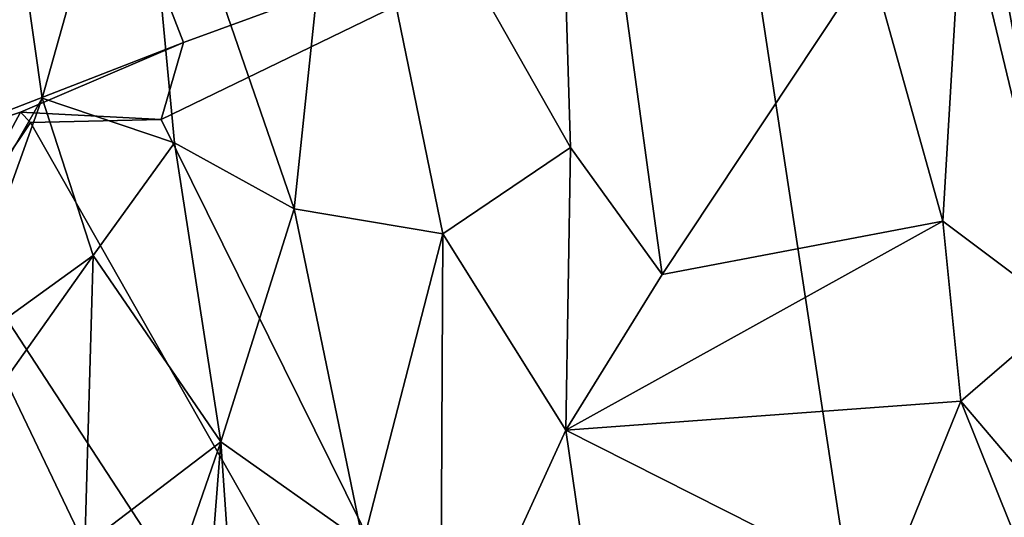
# Model space of a CAD drawing. Units: metres. Extents: x 23.8 to 31.1, y -6.6 to 3.4.
# Drawn here: x 27.4 to 27.8, y -3.4 to -3.2 of the extents above; entities that cross this region are included whole.
import ezdxf

# ---------------------------------------------------------------- set-up
doc = ezdxf.new("R2010")
doc.units = ezdxf.units.M

msp = doc.modelspace()

# ---------------------------------------------------------------- linework, layer by layer
at = {"layer": '1'}
for points in [[(27.80854, -3.94191, -1.49611), (27.67673, -3.076, -1.51404), (29.25445, -2.76385, -1.50923)], [(27.33662, -3.20281, -1.51879), (27.34812, -2.90429, -1.51417), (27.4473, -3.1599, -1.52016)], [(27.34812, -2.90429, -1.51417), (27.67673, -3.076, -1.51404), (27.4473, -3.1599, -1.52016)], [(27.51343, -3.03666, 6.1728), (27.60804, -3.20349, 5.90169), (27.5992, -2.91267, 6.22142)], [(27.5992, -2.91267, 6.22142), (27.60804, -3.20349, 5.90169), (27.64608, -3.25634, 5.82099)], [(27.5992, -2.91267, 6.22142), (27.64608, -3.25634, 5.82099), (27.73253, -3.12587, 5.88569)], [(24.64885, -2.93815, -0.9657), (26.64332, -4.42918, -0.59759), (27.54007, -5.09539, -0.19488)], [(26.97372, -4.64876, 2.1398), (24.64885, -2.93815, -0.9657), (27.54007, -5.09539, -0.19488)], [(27.42846, -3.04073, 6.29245), (27.49321, -3.22898, 6.04717), (27.51343, -3.03666, 6.1728)], [(27.49321, -3.22898, 6.04717), (27.55502, -3.2394, 5.92836), (27.51343, -3.03666, 6.1728)], [(27.51343, -3.03666, 6.1728), (27.55502, -3.2394, 5.92836), (27.60804, -3.20349, 5.90169)], [(27.37886, -3.11447, 6.29232), (27.38851, -3.18295, 6.23416), (27.42846, -3.04073, 6.29245)], [(27.42846, -3.04073, 6.29245), (27.38851, -3.18295, 6.23416), (27.44346, -3.20155, 6.15859)], [(27.42846, -3.04073, 6.29245), (27.44346, -3.20155, 6.15859), (27.49321, -3.22898, 6.04717)], [(27.77658, -3.07082, 5.86626), (27.77086, -3.09613, 5.86232), (27.8131, -3.27205, 5.63406)], [(27.77658, -3.07082, 5.86626), (27.8131, -3.27205, 5.63406), (27.84246, -3.18302, 5.48685)], [(27.85216, -3.12735, 5.48803), (27.77658, -3.07082, 5.86626), (27.84246, -3.18302, 5.48685)], [(27.43796, -3.19186, -1.50794), (27.4473, -3.1599, -1.52016), (27.67673, -3.076, -1.51404)], [(27.43796, -3.19186, -1.50794), (27.67673, -3.076, -1.51404), (27.80854, -3.94191, -1.49611)], [(27.73253, -3.12587, 5.88569), (27.76275, -3.23416, 5.75019), (27.77086, -3.09613, 5.86232)], [(27.77086, -3.09613, 5.86232), (27.76275, -3.23416, 5.75019), (27.8131, -3.27205, 5.63406)], [(27.37886, -3.11447, 6.29232), (27.28992, -3.35566, 6.19252), (27.38851, -3.18295, 6.23416)], [(27.73253, -3.12587, 5.88569), (27.64608, -3.25634, 5.82099), (27.76275, -3.23416, 5.75019)], [(27.37951, -3.18881, -1.51331), (27.33662, -3.20281, -1.51879), (27.4473, -3.1599, -1.52016)], [(27.37951, -3.18881, -1.51331), (27.4473, -3.1599, -1.52016), (27.43796, -3.19186, -1.50794)], [(27.28992, -3.35566, 6.19252), (27.34943, -3.29193, 6.18326), (27.38851, -3.18295, 6.23416)], [(27.38851, -3.18295, 6.23416), (27.34943, -3.29193, 6.18326), (27.40971, -3.24839, 6.16864)], [(27.38851, -3.18295, 6.23416), (27.40971, -3.24839, 6.16864), (27.44346, -3.20155, 6.15859)], [(27.35161, -3.24089, -1.50679), (27.33662, -3.20281, -1.51879), (27.37951, -3.18881, -1.51331)], [(27.35161, -3.24089, -1.50679), (27.37951, -3.18881, -1.51331), (27.38366, -3.19308, -1.50925)], [(27.43796, -3.19186, -1.50794), (27.38366, -3.19308, -1.50925), (27.37951, -3.18881, -1.51331)], [(27.35161, -3.24089, -1.50679), (27.38366, -3.19308, -1.50925), (27.80854, -3.94191, -1.49611)], [(27.80854, -3.94191, -1.49611), (27.38366, -3.19308, -1.50925), (27.43796, -3.19186, -1.50794)], [(27.40971, -3.24839, 6.16864), (27.46274, -3.32594, 6.04413), (27.44346, -3.20155, 6.15859)], [(27.44346, -3.20155, 6.15859), (27.46274, -3.32594, 6.04413), (27.49321, -3.22898, 6.04717)], [(27.55502, -3.2394, 5.92836), (27.6061, -3.32108, 5.8002), (27.60804, -3.20349, 5.90169)], [(27.60804, -3.20349, 5.90169), (27.6061, -3.32108, 5.8002), (27.64608, -3.25634, 5.82099)], [(27.46274, -3.32594, 6.04413), (27.52187, -3.36785, 5.87293), (27.49321, -3.22898, 6.04717)], [(27.49321, -3.22898, 6.04717), (27.52187, -3.36785, 5.87293), (27.55502, -3.2394, 5.92836)], [(27.64608, -3.25634, 5.82099), (27.6061, -3.32108, 5.8002), (27.76275, -3.23416, 5.75019)], [(27.76275, -3.23416, 5.75019), (27.6061, -3.32108, 5.8002), (27.7702, -3.30899, 5.67143)], [(27.76275, -3.23416, 5.75019), (27.7702, -3.30899, 5.67143), (27.8131, -3.27205, 5.63406)], [(27.52187, -3.36785, 5.87293), (27.55397, -3.43498, 5.76675), (27.55502, -3.2394, 5.92836)], [(27.55502, -3.2394, 5.92836), (27.55397, -3.43498, 5.76675), (27.6061, -3.32108, 5.8002)], [(27.10649, -3.30496, -1.50607), (27.35161, -3.24089, -1.50679), (27.80854, -3.94191, -1.49611)], [(27.34943, -3.29193, 6.18326), (27.37324, -3.30002, 6.15379), (27.40971, -3.24839, 6.16864)], [(27.37324, -3.30002, 6.15379), (27.40631, -3.36905, 6.08429), (27.40971, -3.24839, 6.16864)], [(27.40971, -3.24839, 6.16864), (27.40631, -3.36905, 6.08429), (27.46274, -3.32594, 6.04413)], [(27.8131, -3.27205, 5.63406), (27.7702, -3.30899, 5.67143), (27.8441, -3.39607, 5.4798)], [(27.37324, -3.30002, 6.15379), (27.36992, -3.37577, 6.09817), (27.40631, -3.36905, 6.08429)], [(27.21223, -4.83982, -1.4808), (27.10649, -3.30496, -1.50607), (27.80854, -3.94191, -1.49611)], [(27.7702, -3.30899, 5.67143), (27.6061, -3.32108, 5.8002), (27.73822, -3.38789, 5.6277)], [(27.7702, -3.30899, 5.67143), (27.73822, -3.38789, 5.6277), (27.80542, -3.39706, 5.54166)], [(27.7702, -3.30899, 5.67143), (27.80542, -3.39706, 5.54166), (27.8441, -3.39607, 5.4798)], [(27.6061, -3.32108, 5.8002), (27.55397, -3.43498, 5.76675), (27.6375, -3.53817, 5.60764)], [(27.6061, -3.32108, 5.8002), (27.6375, -3.53817, 5.60764), (27.73822, -3.38789, 5.6277)], [(27.40631, -3.36905, 6.08429), (27.43887, -3.39485, 6.03344), (27.46274, -3.32594, 6.04413)], [(27.43887, -3.39485, 6.03344), (27.4519, -3.4645, 5.96457), (27.46274, -3.32594, 6.04413)], [(27.46274, -3.32594, 6.04413), (27.4519, -3.4645, 5.96457), (27.47816, -3.54874, 5.84565)], [(27.46274, -3.32594, 6.04413), (27.47816, -3.54874, 5.84565), (27.52187, -3.36785, 5.87293)]]:
    msp.add_3dface(points, dxfattribs=at)

doc.saveas('drawing.dxf')
